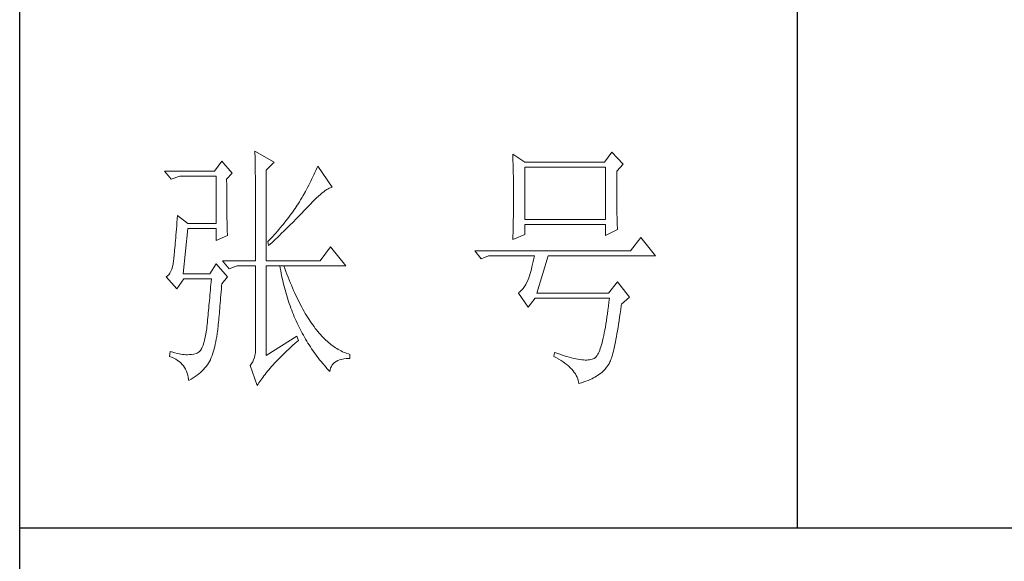
# Model space of a CAD drawing. Units: millimetres. Extents: x 24539 to 37824, y -16321 to 24765.
# Drawn here: x 36950 to 37239, y 16425 to 16584 of the extents above; entities that cross this region are included whole.
import ezdxf

# ---------------------------------------------------------------- set-up
doc = ezdxf.new("R2010")
doc.units = ezdxf.units.MM
doc.layers.add('轮廓线', color=7, linetype='Continuous', lineweight=25)

msp = doc.modelspace()

# ---------------------------------------------------------------- linework, layer by layer
for p, q in [((36950.1, 16155.15), (36950.1, 20391.85)), ((37177.83, 17043.98), (37177.83, 16435.04)), ((36950.1, 16435.04), (37481.51, 16435.04))]:
    msp.add_line(p, q)
at = {"layer": '轮廓线', "color": 7, "lineweight": 0}
for p, q in [((37019, 16545.56), (37019.01, 16545.25)), ((37024.66, 16542.31), (37019, 16545.56)), ((37019.01, 16545.25), (37019.02, 16544.93)), ((37019.02, 16544.93), (37019.03, 16544.58)), ((37019.03, 16544.58), (37019.04, 16544.22)), ((37019.04, 16544.22), (37019.05, 16543.83)), ((37019.05, 16543.83), (37019.06, 16543.42)), ((37019.06, 16543.42), (37019.07, 16543)), ((37094.55, 16544.67), (37094.58, 16543.97)), ((37098.09, 16542.31), (37094.55, 16544.67)), ((37094.58, 16543.97), (37094.6, 16543.27)), ((37123.59, 16545.26), (37121.46, 16542.31)), ((37126.89, 16541.72), (37123.59, 16545.26)), ((37009.32, 16542.61), (37007.19, 16539.65)), ((37012.39, 16539.06), (37009.32, 16542.61)), ((37019.07, 16543), (37019.08, 16542.55)), ((37019.08, 16542.55), (37019.09, 16542.09)), ((37019.09, 16542.09), (37019.09, 16541.6)), ((37019.09, 16541.6), (37019.1, 16541.09)), ((37019.1, 16541.09), (37019.11, 16540.57)), ((37019.11, 16540.57), (37019.11, 16540.02)), ((37022.3, 16539.95), (37024.66, 16542.31)), ((37037.15, 16540.5), (37036.87, 16539.87)), ((37037.41, 16541.13), (37037.15, 16540.5)), ((37041.66, 16534.93), (37037.41, 16541.13)), ((37094.6, 16543.27), (37094.62, 16542.56)), ((37094.62, 16542.56), (37094.65, 16541.84)), ((37094.65, 16541.84), (37094.67, 16541.13)), ((37094.67, 16541.13), (37094.69, 16540.41)), ((37121.46, 16542.31), (37098.09, 16542.31)), ((37098.09, 16525.48), (37098.09, 16540.83)), ((37098.09, 16540.83), (37121.7, 16540.83)), ((37121.7, 16540.83), (37121.7, 16525.48)), ((37125, 16539.65), (37126.89, 16541.72)), ((37007.19, 16539.65), (36992.56, 16539.65)), ((36992.56, 16539.65), (36994.44, 16537.29)), ((36994.44, 16537.29), (36997.04, 16538.18)), ((36997.04, 16538.18), (37007.67, 16538.18)), ((37007.67, 16538.18), (37007.67, 16524.3)), ((37010.73, 16537.29), (37012.39, 16539.06)), ((37019.11, 16540.02), (37019.12, 16539.46)), ((37019.12, 16539.46), (37019.13, 16538.87)), ((37019.13, 16538.87), (37019.14, 16538.27)), ((37019.14, 16538.27), (37019.14, 16537.64)), ((37019.14, 16537.64), (37019.15, 16537)), ((37022.3, 16513.38), (37022.3, 16539.95)), ((37036.01, 16538), (37035.71, 16537.38)), ((37036.3, 16538.62), (37036.01, 16538)), ((37036.59, 16539.25), (37036.3, 16538.62)), ((37036.87, 16539.87), (37036.59, 16539.25)), ((37094.69, 16540.41), (37094.7, 16539.68)), ((37094.7, 16539.68), (37094.72, 16538.95)), ((37094.72, 16538.95), (37094.73, 16538.22)), ((37094.73, 16538.22), (37094.74, 16537.48)), ((37125.01, 16539.26), (37125, 16539.65)), ((37125.01, 16537.08), (37125.01, 16539.26)), ((37010.73, 16536.79), (37010.73, 16537.29)), ((37010.74, 16535.87), (37010.73, 16536.79)), ((37010.74, 16534.96), (37010.74, 16535.87)), ((37010.74, 16534.07), (37010.74, 16534.96)), ((37019.15, 16537), (37019.16, 16536.33)), ((37019.16, 16536.33), (37019.16, 16535.64)), ((37019.16, 16535.64), (37019.17, 16534.94)), ((37019.17, 16534.94), (37019.18, 16534.21)), ((37034.46, 16534.91), (37034.13, 16534.3)), ((37034.78, 16535.53), (37034.46, 16534.91)), ((37035.1, 16536.14), (37034.78, 16535.53)), ((37035.41, 16536.76), (37035.1, 16536.14)), ((37035.71, 16537.38), (37035.41, 16536.76)), ((37040.44, 16534.48), (37040.81, 16534.67)), ((37040.81, 16534.67), (37041.16, 16534.8)), ((37041.16, 16534.8), (37041.48, 16534.9)), ((37041.48, 16534.9), (37041.66, 16534.93)), ((37094.74, 16537.48), (37094.75, 16536.74)), ((37094.75, 16536.74), (37094.77, 16535.24)), ((37094.77, 16535.24), (37094.78, 16533.73)), ((37125.01, 16536.04), (37125.01, 16537.08)), ((37125.01, 16535.04), (37125.01, 16536.04)), ((37125.02, 16534.07), (37125.01, 16535.04)), ((37010.74, 16533.2), (37010.74, 16534.07)), ((37010.75, 16532.36), (37010.74, 16533.2)), ((37010.76, 16531.52), (37010.75, 16532.36)), ((37019.18, 16534.21), (37019.18, 16533.47)), ((37019.18, 16533.47), (37019.19, 16532.7)), ((37019.19, 16532.7), (37019.19, 16531.92)), ((37019.19, 16531.92), (37019.2, 16531.11)), ((37032.76, 16531.88), (37032.4, 16531.28)), ((37033.11, 16532.49), (37032.76, 16531.88)), ((37033.8, 16533.7), (37033.11, 16532.49)), ((37034.13, 16534.3), (37033.8, 16533.7)), ((37036.5, 16531.29), (37037.08, 16531.86)), ((37037.08, 16531.86), (37037.64, 16532.37)), ((37037.64, 16532.37), (37038.18, 16532.84)), ((37038.18, 16532.84), (37038.68, 16533.26)), ((37038.68, 16533.26), (37039.16, 16533.64)), ((37039.16, 16533.64), (37039.61, 16533.96)), ((37039.61, 16533.96), (37040.04, 16534.24)), ((37040.04, 16534.24), (37040.44, 16534.48)), ((37094.78, 16533.73), (37094.78, 16530.71)), ((37125.02, 16533.13), (37125.02, 16534.07)), ((37125.03, 16532.23), (37125.02, 16533.13)), ((37125.04, 16531.36), (37125.03, 16532.23)), ((37010.76, 16530.71), (37010.76, 16531.52)), ((37010.77, 16529.92), (37010.76, 16530.71)), ((37010.78, 16529.14), (37010.77, 16529.92)), ((37010.78, 16528.38), (37010.78, 16529.14)), ((37019.2, 16531.11), (37019.2, 16530.29)), ((37019.2, 16530.29), (37019.21, 16529.44)), ((37019.21, 16529.44), (37019.21, 16528.58)), ((37031.12, 16529.22), (37030.79, 16528.73)), ((37031.44, 16529.71), (37031.12, 16529.22)), ((37031.75, 16530.2), (37031.44, 16529.71)), ((37032.04, 16530.68), (37031.75, 16530.2)), ((37032.4, 16531.28), (37032.04, 16530.68)), ((37034.08, 16528.78), (37034.49, 16529.23)), ((37034.49, 16529.23), (37034.58, 16529.32)), ((37034.58, 16529.32), (37035.25, 16530.02)), ((37035.25, 16530.02), (37035.88, 16530.68)), ((37035.88, 16530.68), (37036.5, 16531.29)), ((37094.77, 16529.18), (37094.76, 16528.42)), ((37094.78, 16530.71), (37094.77, 16529.18)), ((37125.04, 16530.53), (37125.04, 16531.36)), ((37125.05, 16529.73), (37125.04, 16530.53)), ((37125.06, 16528.97), (37125.05, 16529.73)), ((37125.07, 16528.25), (37125.06, 16528.97)), ((36996.33, 16526.67), (36996.25, 16525.61)), ((36999.4, 16524.3), (36996.33, 16526.67)), ((37010.79, 16527.65), (37010.78, 16528.38)), ((37010.81, 16526.93), (37010.79, 16527.65)), ((37010.82, 16526.23), (37010.81, 16526.93)), ((37010.83, 16525.55), (37010.82, 16526.23)), ((37019.21, 16528.58), (37019.21, 16527.69)), ((37019.21, 16527.69), (37019.21, 16526.79)), ((37019.21, 16526.79), (37019.21, 16525.86)), ((37028.99, 16526.21), (37028.6, 16525.7)), ((37029.37, 16526.72), (37028.99, 16526.21)), ((37029.74, 16527.22), (37029.37, 16526.72)), ((37030.1, 16527.73), (37029.74, 16527.22)), ((37030.45, 16528.23), (37030.1, 16527.73)), ((37030.79, 16528.73), (37030.45, 16528.23)), ((37031.07, 16525.64), (37031.95, 16526.54)), ((37031.95, 16526.54), (37032.38, 16526.99)), ((37032.38, 16526.99), (37032.81, 16527.44)), ((37032.81, 16527.44), (37033.24, 16527.89)), ((37033.24, 16527.89), (37034.08, 16528.78)), ((37094.73, 16526.18), (37094.72, 16525.45)), ((37094.74, 16526.92), (37094.73, 16526.18)), ((37094.76, 16527.67), (37094.74, 16526.92)), ((37094.76, 16528.42), (37094.76, 16527.67)), ((37125.08, 16527.55), (37125.07, 16528.25)), ((37125.09, 16526.89), (37125.08, 16527.55)), ((37125.11, 16526.27), (37125.09, 16526.89)), ((37125.12, 16525.68), (37125.11, 16526.27)), ((36996.11, 16523.62), (36996.03, 16522.68)), ((36996.18, 16524.6), (36996.11, 16523.62)), ((36996.25, 16525.61), (36996.18, 16524.6)), ((37007.67, 16524.3), (36999.4, 16524.3)), ((37010.85, 16524.88), (37010.83, 16525.55)), ((37010.86, 16524.24), (37010.85, 16524.88)), ((37010.88, 16523.61), (37010.86, 16524.24)), ((37010.89, 16523), (37010.88, 16523.61)), ((37019.21, 16525.86), (37019.22, 16524.92)), ((37019.22, 16524.92), (37019.22, 16523.96)), ((37019.22, 16523.96), (37019.22, 16522.97)), ((37026.94, 16523.63), (37026.5, 16523.1)), ((37027.37, 16524.15), (37026.94, 16523.63)), ((37027.79, 16524.66), (37027.37, 16524.15)), ((37028.2, 16525.18), (37027.79, 16524.66)), ((37028.6, 16525.7), (37028.2, 16525.18)), ((37028.35, 16522.9), (37029.27, 16523.82)), ((37029.27, 16523.82), (37030.18, 16524.73)), ((37030.18, 16524.73), (37031.07, 16525.64)), ((37094.67, 16523.28), (37094.65, 16522.57)), ((37094.69, 16524), (37094.67, 16523.28)), ((37094.71, 16524.72), (37094.69, 16524)), ((37094.72, 16525.45), (37094.71, 16524.72)), ((37121.7, 16525.48), (37098.09, 16525.48)), ((37098.09, 16521.05), (37098.09, 16524.01)), ((37098.09, 16524.01), (37121.7, 16524.01)), ((37121.7, 16524.01), (37121.7, 16520.76)), ((37125.14, 16525.13), (37125.12, 16525.68)), ((37125.15, 16524.61), (37125.14, 16525.13)), ((37125.17, 16524.12), (37125.15, 16524.61)), ((37125.18, 16523.67), (37125.17, 16524.12)), ((37125.2, 16523.25), (37125.18, 16523.67)), ((37125.22, 16522.87), (37125.2, 16523.25)), ((36995.89, 16520.92), (36995.82, 16520.09)), ((36995.96, 16521.78), (36995.89, 16520.92)), ((36996.03, 16522.68), (36995.96, 16521.78)), ((36997.99, 16509.54), (36999.4, 16522.83)), ((36999.4, 16522.83), (37007.67, 16522.83)), ((37007.67, 16522.83), (37007.67, 16519.28)), ((37007.67, 16519.28), (37010.97, 16520.76)), ((37010.91, 16522.41), (37010.89, 16523)), ((37010.93, 16521.85), (37010.91, 16522.41)), ((37010.95, 16521.29), (37010.93, 16521.85)), ((37010.97, 16520.76), (37010.95, 16521.29)), ((37019.22, 16522.97), (37019.22, 16521.96)), ((37019.22, 16521.96), (37019.23, 16520.94)), ((37019.23, 16520.94), (37019.23, 16518.83)), ((37024.15, 16520.44), (37023.65, 16519.91)), ((37024.64, 16520.98), (37024.15, 16520.44)), ((37025.12, 16521.52), (37024.64, 16520.98)), ((37025.59, 16522.05), (37025.12, 16521.52)), ((37025.49, 16520.14), (37025.98, 16520.6)), ((37026.05, 16522.58), (37025.59, 16522.05)), ((37025.98, 16520.6), (37026.94, 16521.53)), ((37026.5, 16523.1), (37026.05, 16522.58)), ((37026.94, 16521.53), (37027.41, 16521.98)), ((37027.41, 16521.98), (37027.88, 16522.45)), ((37027.88, 16522.45), (37028.35, 16522.9)), ((37094.55, 16519.58), (37098.09, 16521.05)), ((37094.58, 16520.47), (37094.56, 16519.79)), ((37094.63, 16521.86), (37094.58, 16520.47)), ((37094.65, 16522.57), (37094.63, 16521.86)), ((37121.7, 16520.76), (37125.24, 16522.53)), ((37125.24, 16522.53), (37125.22, 16522.87)), ((36995.62, 16517.83), (36995.56, 16517.16)), ((36995.69, 16518.55), (36995.62, 16517.83)), ((36995.76, 16519.3), (36995.69, 16518.55)), ((36995.82, 16520.09), (36995.76, 16519.3)), ((37019.23, 16518.83), (37019.23, 16517.74)), ((37019.23, 16517.74), (37019.23, 16513.38)), ((37023.14, 16519.37), (37022.78, 16518.99)), ((37022.78, 16518.99), (37023.01, 16517.81)), ((37023.01, 16517.81), (37023.52, 16518.27)), ((37023.65, 16519.91), (37023.14, 16519.37)), ((37023.52, 16518.27), (37024.02, 16518.74)), ((37024.02, 16518.74), (37025.01, 16519.67)), ((37025.01, 16519.67), (37025.49, 16520.14)), ((37041.19, 16517.51), (37038.12, 16513.38)), ((37045.68, 16511.9), (37041.19, 16517.51)), ((37094.56, 16519.79), (37094.55, 16519.58)), ((37132.09, 16520.17), (37129.02, 16516.33)), ((37136.34, 16514.85), (37132.09, 16520.17)), ((36995.32, 16514.82), (36995.27, 16514.33)), ((36995.38, 16515.35), (36995.32, 16514.82)), ((36995.44, 16515.92), (36995.38, 16515.35)), ((36995.5, 16516.52), (36995.44, 16515.92)), ((36995.56, 16517.16), (36995.5, 16516.52)), ((37129.02, 16516.33), (37083.45, 16516.33)), ((37083.45, 16516.33), (37085.34, 16513.97)), ((37085.34, 16513.97), (37087.47, 16514.85)), ((37087.47, 16514.85), (37100.92, 16514.85)), ((37100.92, 16514.85), (37100.74, 16514)), ((37101.63, 16503.93), (37104.94, 16514.85)), ((37104.94, 16514.85), (37136.34, 16514.85)), ((36994.84, 16511.65), (36994.63, 16510.92)), ((36995.02, 16512.47), (36994.84, 16511.65)), ((36995.15, 16513.38), (36995.02, 16512.47)), ((36995.16, 16513.46), (36995.15, 16513.38)), ((36995.22, 16513.88), (36995.16, 16513.46)), ((36995.27, 16514.33), (36995.22, 16513.88)), ((37007.67, 16512.49), (37005.77, 16509.54)), ((37010.97, 16508.65), (37007.67, 16512.49)), ((37009.56, 16513.38), (37011.44, 16511.01)), ((37009.56, 16513.38), (37019.23, 16513.38)), ((37011.44, 16511.01), (37013.8, 16511.9)), ((37013.8, 16511.9), (37019.23, 16511.9)), ((37019.23, 16511.9), (37019.23, 16487.99)), ((37022.3, 16513.38), (37038.12, 16513.38)), ((37022.3, 16485.62), (37022.3, 16511.9)), ((37022.3, 16511.9), (37045.68, 16511.9)), ((37026.32, 16511.9), (37026.44, 16511.17)), ((37027.78, 16511.11), (37027.5, 16511.9)), ((37100.18, 16511.65), (37100, 16510.93)), ((37100.37, 16512.4), (37100.18, 16511.65)), ((37100.55, 16513.18), (37100.37, 16512.4)), ((37100.74, 16514), (37100.55, 16513.18)), ((36993.43, 16508.93), (36993.04, 16508.66)), ((36993.79, 16509.29), (36993.43, 16508.93)), ((36994.11, 16509.74), (36993.79, 16509.29)), ((36994.39, 16510.29), (36994.11, 16509.74)), ((36994.63, 16510.92), (36994.39, 16510.29)), ((37005.77, 16509.54), (36997.99, 16509.54)), ((37026.44, 16511.17), (37026.57, 16510.45)), ((37026.57, 16510.45), (37026.71, 16509.73)), ((37026.71, 16509.73), (37026.85, 16509.01)), ((37026.85, 16509.01), (37027, 16508.3)), ((37028.09, 16510.25), (37027.78, 16511.11)), ((37028.41, 16509.41), (37028.09, 16510.25)), ((37028.73, 16508.59), (37028.41, 16509.41)), ((37099.44, 16509), (37099.25, 16508.41)), ((37099.63, 16509.61), (37099.44, 16509)), ((37099.81, 16510.25), (37099.63, 16509.61)), ((37100, 16510.93), (37099.81, 16510.25)), ((36993.04, 16508.66), (36993.03, 16508.65)), ((36993.03, 16508.65), (36996.1, 16505.11)), ((36996.1, 16505.11), (36998.22, 16508.06)), ((36998.22, 16508.06), (37006.25, 16508.06)), ((37006.11, 16506.42), (37006.04, 16505.62)), ((37006.18, 16507.24), (37006.11, 16506.42)), ((37006.25, 16508.06), (37006.18, 16507.24)), ((37009.2, 16505.13), (37009.27, 16506.02)), ((37009.27, 16506.02), (37009.32, 16506.59)), ((37009.32, 16506.59), (37010.97, 16508.65)), ((37027, 16508.3), (37027.16, 16507.6)), ((37027.16, 16507.6), (37027.32, 16506.9)), ((37027.32, 16506.9), (37027.49, 16506.21)), ((37027.49, 16506.21), (37027.67, 16505.52)), ((37029.05, 16507.77), (37028.73, 16508.59)), ((37029.37, 16506.98), (37029.05, 16507.77)), ((37029.69, 16506.19), (37029.37, 16506.98)), ((37030.02, 16505.42), (37029.69, 16506.19)), ((37097.98, 16505.83), (37097.6, 16505.29)), ((37098.35, 16506.42), (37097.98, 16505.83)), ((37098.7, 16507.07), (37098.35, 16506.42)), ((37099.03, 16507.77), (37098.7, 16507.07)), ((37099.07, 16507.87), (37099.03, 16507.77)), ((37099.25, 16508.41), (37099.07, 16507.87)), ((37125.24, 16507.18), (37122.64, 16503.93)), ((37128.78, 16502.75), (37125.24, 16507.18)), ((37005.84, 16503.26), (37005.77, 16502.5)), ((37005.91, 16504.04), (37005.84, 16503.26)), ((37005.97, 16504.82), (37005.91, 16504.04)), ((37006.04, 16505.62), (37005.97, 16504.82)), ((37008.98, 16502.56), (37009.05, 16503.39)), ((37009.05, 16503.39), (37009.12, 16504.25)), ((37009.12, 16504.25), (37009.2, 16505.13)), ((37027.67, 16505.52), (37027.85, 16504.83)), ((37027.85, 16504.83), (37028.04, 16504.15)), ((37028.04, 16504.15), (37028.24, 16503.48)), ((37028.24, 16503.48), (37028.44, 16502.8)), ((37030.35, 16504.67), (37030.02, 16505.42)), ((37030.68, 16503.93), (37030.35, 16504.67)), ((37031.02, 16503.2), (37030.68, 16503.93)), ((37031.36, 16502.49), (37031.02, 16503.2)), ((37096.33, 16504.03), (37096.2, 16503.93)), ((37096.2, 16503.93), (37099.03, 16499.79)), ((37096.77, 16504.39), (37096.33, 16504.03)), ((37097.19, 16504.82), (37096.77, 16504.39)), ((37097.6, 16505.29), (37097.19, 16504.82)), ((37122.64, 16503.93), (37101.63, 16503.93)), ((37005.56, 16500.26), (37005.49, 16499.53)), ((37005.63, 16500.99), (37005.56, 16500.26)), ((37005.7, 16501.74), (37005.63, 16500.99)), ((37005.77, 16502.5), (37005.7, 16501.74)), ((37008.71, 16499.42), (37008.78, 16500.17)), ((37008.78, 16500.17), (37008.85, 16500.95)), ((37008.85, 16500.95), (37008.91, 16501.74)), ((37008.91, 16501.74), (37008.98, 16502.56)), ((37028.44, 16502.8), (37028.65, 16502.14)), ((37028.65, 16502.14), (37028.86, 16501.48)), ((37028.86, 16501.48), (37029.08, 16500.82)), ((37029.08, 16500.82), (37029.31, 16500.17)), ((37029.31, 16500.17), (37029.55, 16499.52)), ((37031.69, 16501.8), (37031.36, 16502.49)), ((37032.04, 16501.12), (37031.69, 16501.8)), ((37032.38, 16500.45), (37032.04, 16501.12)), ((37032.73, 16499.79), (37032.38, 16500.45)), ((37099.03, 16499.79), (37101.16, 16502.45)), ((37101.16, 16502.45), (37122.88, 16502.45)), ((37122.59, 16500.06), (37122.45, 16498.94)), ((37122.74, 16501.24), (37122.59, 16500.06)), ((37122.88, 16502.45), (37122.74, 16501.24)), ((37126.2, 16499.1), (37126.36, 16500.28)), ((37126.36, 16500.28), (37126.42, 16500.68)), ((37126.42, 16500.68), (37128.78, 16502.75)), ((37005.29, 16497.41), (37005.22, 16496.72)), ((37005.36, 16498.1), (37005.29, 16497.41)), ((37005.43, 16498.81), (37005.36, 16498.1)), ((37005.49, 16499.53), (37005.43, 16498.81)), ((37008.47, 16496.61), (37008.53, 16497.28)), ((37008.53, 16497.28), (37008.59, 16497.97)), ((37008.59, 16497.97), (37008.65, 16498.68)), ((37008.65, 16498.68), (37008.71, 16499.42)), ((37029.55, 16499.52), (37029.79, 16498.88)), ((37029.79, 16498.88), (37030.04, 16498.24)), ((37030.04, 16498.24), (37030.29, 16497.61)), ((37030.29, 16497.61), (37030.56, 16496.98)), ((37033.08, 16499.16), (37032.73, 16499.79)), ((37033.43, 16498.53), (37033.08, 16499.16)), ((37033.78, 16497.92), (37033.43, 16498.53)), ((37034.14, 16497.33), (37033.78, 16497.92)), ((37034.5, 16496.75), (37034.14, 16497.33)), ((37122.3, 16497.85), (37122.15, 16496.81)), ((37122.45, 16498.94), (37122.3, 16497.85)), ((37125.87, 16496.87), (37126.04, 16497.96)), ((37126.04, 16497.96), (37126.2, 16499.1)), ((37005.01, 16494.71), (37004.95, 16494.06)), ((37005.08, 16495.37), (37005.01, 16494.71)), ((37005.15, 16496.04), (37005.08, 16495.37)), ((37005.22, 16496.72), (37005.15, 16496.04)), ((37008.24, 16494.13), (37008.29, 16494.72)), ((37008.29, 16494.72), (37008.35, 16495.33)), ((37008.35, 16495.33), (37008.41, 16495.95)), ((37008.41, 16495.95), (37008.47, 16496.61)), ((37030.56, 16496.98), (37030.83, 16496.36)), ((37030.83, 16496.36), (37031.1, 16495.74)), ((37031.1, 16495.74), (37031.38, 16495.13)), ((37031.38, 16495.13), (37031.67, 16494.52)), ((37031.67, 16494.52), (37031.96, 16493.92)), ((37034.86, 16496.18), (37034.5, 16496.75)), ((37035.23, 16495.63), (37034.86, 16496.18)), ((37035.59, 16495.09), (37035.23, 16495.63)), ((37035.96, 16494.57), (37035.59, 16495.09)), ((37036.33, 16494.06), (37035.96, 16494.57)), ((37121.84, 16494.85), (37121.69, 16493.94)), ((37122, 16495.81), (37121.84, 16494.85)), ((37122.15, 16496.81), (37122, 16495.81)), ((37125.39, 16493.82), (37125.55, 16494.79)), ((37125.55, 16494.79), (37125.71, 16495.81)), ((37125.71, 16495.81), (37125.87, 16496.87)), ((37004.66, 16491.96), (37004.48, 16491.01)), ((37004.83, 16493.01), (37004.66, 16491.96)), ((37004.88, 16493.42), (37004.83, 16493.01)), ((37004.95, 16494.06), (37004.88, 16493.42)), ((37007.85, 16491.18), (37007.98, 16491.96)), ((37007.98, 16491.96), (37008.1, 16492.76)), ((37008.1, 16492.76), (37008.14, 16493.01)), ((37008.14, 16493.01), (37008.19, 16493.55)), ((37008.19, 16493.55), (37008.24, 16494.13)), ((37031.96, 16493.92), (37032.27, 16493.32)), ((37032.27, 16493.32), (37032.57, 16492.72)), ((37032.57, 16492.72), (37032.88, 16492.13)), ((37032.88, 16492.13), (37033.2, 16491.55)), ((37033.2, 16491.55), (37033.53, 16490.97)), ((37036.71, 16493.56), (37036.33, 16494.06)), ((37037.08, 16493.09), (37036.71, 16493.56)), ((37037.46, 16492.62), (37037.08, 16493.09)), ((37037.85, 16492.17), (37037.46, 16492.62)), ((37038.23, 16491.73), (37037.85, 16492.17)), ((37038.61, 16491.31), (37038.23, 16491.73)), ((37121.21, 16491.45), (37121.04, 16490.71)), ((37121.37, 16492.23), (37121.21, 16491.45)), ((37121.53, 16493.06), (37121.37, 16492.23)), ((37121.69, 16493.94), (37121.53, 16493.06)), ((37124.92, 16491.13), (37125.07, 16491.99)), ((37125.07, 16491.99), (37125.23, 16492.88)), ((37125.23, 16492.88), (37125.39, 16493.82)), ((37003.84, 16488.66), (37003.59, 16488.05)), ((37004.07, 16489.35), (37003.84, 16488.66)), ((37004.28, 16490.14), (37004.07, 16489.35)), ((37004.48, 16491.01), (37004.28, 16490.14)), ((37007.23, 16488.25), (37007.39, 16488.95)), ((37007.39, 16488.95), (37007.56, 16489.68)), ((37007.56, 16489.68), (37007.71, 16490.42)), ((37007.71, 16490.42), (37007.85, 16491.18)), ((37031.27, 16491.23), (37022.3, 16485.62)), ((37029.52, 16488.03), (37030.12, 16488.59)), ((37030.12, 16488.59), (37030.74, 16489.15)), ((37030.74, 16489.15), (37031.37, 16489.72)), ((37031.75, 16490.05), (37031.27, 16491.23)), ((37031.37, 16489.72), (37031.75, 16490.05)), ((37033.53, 16490.97), (37033.87, 16490.39)), ((37033.87, 16490.39), (37034.21, 16489.82)), ((37034.21, 16489.82), (37034.56, 16489.25)), ((37034.56, 16489.25), (37034.91, 16488.7)), ((37034.91, 16488.7), (37035.27, 16488.14)), ((37039, 16490.91), (37038.61, 16491.31)), ((37039.39, 16490.52), (37039, 16490.91)), ((37039.79, 16490.13), (37039.39, 16490.52)), ((37040.19, 16489.77), (37039.79, 16490.13)), ((37040.59, 16489.42), (37040.19, 16489.77)), ((37040.99, 16489.09), (37040.59, 16489.42)), ((37041.39, 16488.77), (37040.99, 16489.09)), ((37041.8, 16488.46), (37041.39, 16488.77)), ((37120.54, 16488.74), (37120.37, 16488.17)), ((37120.71, 16489.35), (37120.54, 16488.74)), ((37120.88, 16490.01), (37120.71, 16489.35)), ((37121.04, 16490.71), (37120.88, 16490.01)), ((37124.32, 16488.12), (37124.46, 16488.81)), ((37124.46, 16488.81), (37124.62, 16489.54)), ((37124.62, 16489.54), (37124.76, 16490.32)), ((37124.76, 16490.32), (37124.92, 16491.13)), ((36994.21, 16486.81), (36993.97, 16485.33)), ((36994.92, 16486.57), (36994.21, 16486.81)), ((36995.59, 16486.37), (36994.92, 16486.57)), ((36996.21, 16486.21), (36995.59, 16486.37)), ((36996.79, 16486.08), (36996.21, 16486.21)), ((36997.31, 16485.99), (36996.79, 16486.08)), ((36997.79, 16485.94), (36997.31, 16485.99)), ((36998.22, 16485.92), (36997.79, 16485.94)), ((36998.28, 16485.91), (36998.22, 16485.92)), ((36998.76, 16485.84), (36998.28, 16485.91)), ((36999.29, 16485.82), (36998.76, 16485.84)), ((36999.85, 16485.85), (36999.29, 16485.82)), ((37000.45, 16485.92), (36999.85, 16485.85)), ((37001.09, 16486.04), (37000.45, 16485.92)), ((37001.76, 16486.21), (37001.09, 16486.04)), ((37002.1, 16486.3), (37001.76, 16486.21)), ((37002.43, 16486.48), (37002.1, 16486.3)), ((37002.75, 16486.74), (37002.43, 16486.48)), ((37003.04, 16487.09), (37002.75, 16486.74)), ((37003.32, 16487.52), (37003.04, 16487.09)), ((37003.59, 16488.05), (37003.32, 16487.52)), ((37006.24, 16485.03), (37006.46, 16485.63)), ((37006.46, 16485.63), (37006.66, 16486.26)), ((37006.66, 16486.26), (37006.86, 16486.9)), ((37006.86, 16486.9), (37007.05, 16487.57)), ((37007.05, 16487.57), (37007.23, 16488.25)), ((37019.01, 16485.65), (37018.85, 16484.98)), ((37019.14, 16486.38), (37019.01, 16485.65)), ((37019.21, 16487.15), (37019.14, 16486.38)), ((37019.23, 16487.99), (37019.21, 16487.15)), ((37026.74, 16485.35), (37027.26, 16485.87)), ((37027.26, 16485.87), (37027.8, 16486.4)), ((37027.8, 16486.4), (37028.36, 16486.93)), ((37028.36, 16486.93), (37028.93, 16487.48)), ((37028.93, 16487.48), (37029.52, 16488.03)), ((37035.27, 16488.14), (37035.63, 16487.59)), ((37035.63, 16487.59), (37036.01, 16487.04)), ((37036.01, 16487.04), (37036.38, 16486.5)), ((37036.38, 16486.5), (37036.77, 16485.96)), ((37036.77, 16485.96), (37037.17, 16485.43)), ((37042.2, 16488.17), (37041.8, 16488.46)), ((37042.61, 16487.89), (37042.2, 16488.17)), ((37043.03, 16487.63), (37042.61, 16487.89)), ((37043.44, 16487.38), (37043.03, 16487.63)), ((37043.86, 16487.15), (37043.44, 16487.38)), ((37044.28, 16486.93), (37043.86, 16487.15)), ((37044.71, 16486.72), (37044.28, 16486.93)), ((37045.13, 16486.53), (37044.71, 16486.72)), ((37045.56, 16486.36), (37045.13, 16486.53)), ((37045.99, 16486.2), (37045.56, 16486.36)), ((37046.42, 16486.05), (37045.99, 16486.2)), ((37046.86, 16485.92), (37046.42, 16486.05)), ((37046.86, 16484.74), (37046.86, 16485.92)), ((37106.83, 16486.51), (37106.59, 16485.33)), ((37107.21, 16486.37), (37106.83, 16486.51)), ((37108.04, 16486.07), (37107.21, 16486.37)), ((37108.84, 16485.8), (37108.04, 16486.07)), ((37109.61, 16485.54), (37108.84, 16485.8)), ((37119.29, 16485.64), (37119.11, 16485.37)), ((37119.48, 16485.95), (37119.29, 16485.64)), ((37119.66, 16486.31), (37119.48, 16485.95)), ((37119.84, 16486.71), (37119.66, 16486.31)), ((37120.02, 16487.15), (37119.84, 16486.71)), ((37120.19, 16487.64), (37120.02, 16487.15)), ((37120.37, 16488.17), (37120.19, 16487.64)), ((37123.59, 16485.26), (37123.73, 16485.75)), ((37123.73, 16485.75), (37123.88, 16486.29)), ((37123.88, 16486.29), (37124.02, 16486.85)), ((37124.02, 16486.85), (37124.17, 16487.47)), ((37124.17, 16487.47), (37124.32, 16488.12)), ((36993.97, 16485.33), (36994.62, 16485.09)), ((36994.62, 16485.09), (36995.23, 16484.81)), ((36995.23, 16484.81), (36995.8, 16484.51)), ((36995.8, 16484.51), (36996.33, 16484.18)), ((36996.33, 16484.18), (36996.83, 16483.82)), ((36996.83, 16483.82), (36997.28, 16483.43)), ((36997.28, 16483.43), (36997.7, 16483.01)), ((36997.7, 16483.01), (36998.07, 16482.56)), ((37004.77, 16482.42), (37005.11, 16482.89)), ((37005.11, 16482.89), (37005.43, 16483.37)), ((37005.43, 16483.37), (37005.71, 16483.85)), ((37005.71, 16483.85), (37005.96, 16484.34)), ((37005.96, 16484.34), (37006.01, 16484.44)), ((37006.01, 16484.44), (37006.24, 16485.03)), ((37017.69, 16482.79), (37017.58, 16482.67)), ((37018.05, 16483.26), (37017.69, 16482.79)), ((37018.37, 16483.78), (37018.05, 16483.26)), ((37018.63, 16484.35), (37018.37, 16483.78)), ((37018.85, 16484.98), (37018.63, 16484.35)), ((37023.91, 16482.37), (37024.34, 16482.85)), ((37024.34, 16482.85), (37024.79, 16483.33)), ((37024.79, 16483.33), (37025.25, 16483.83)), ((37025.25, 16483.83), (37025.74, 16484.33)), ((37025.74, 16484.33), (37026.23, 16484.83)), ((37026.23, 16484.83), (37026.74, 16485.35)), ((37037.17, 16485.43), (37037.57, 16484.9)), ((37037.57, 16484.9), (37037.97, 16484.38)), ((37037.97, 16484.38), (37038.38, 16483.86)), ((37038.38, 16483.86), (37038.8, 16483.35)), ((37038.8, 16483.35), (37039.66, 16482.34)), ((37041.41, 16482.42), (37041.67, 16482.84)), ((37041.67, 16482.84), (37041.99, 16483.22)), ((37041.99, 16483.22), (37042.36, 16483.56)), ((37042.36, 16483.56), (37042.78, 16483.85)), ((37042.78, 16483.85), (37043.26, 16484.1)), ((37043.26, 16484.1), (37043.8, 16484.31)), ((37043.8, 16484.31), (37044.39, 16484.48)), ((37044.39, 16484.48), (37045.03, 16484.61)), ((37045.03, 16484.61), (37045.73, 16484.69)), ((37045.73, 16484.69), (37046.48, 16484.73)), ((37046.48, 16484.73), (37046.86, 16484.74)), ((37106.59, 16485.33), (37107.33, 16484.93)), ((37107.33, 16484.93), (37108.03, 16484.53)), ((37108.03, 16484.53), (37108.69, 16484.12)), ((37108.69, 16484.12), (37109.32, 16483.71)), ((37109.32, 16483.71), (37109.9, 16483.29)), ((37110.35, 16485.32), (37109.61, 16485.54)), ((37109.9, 16483.29), (37110.45, 16482.87)), ((37111.07, 16485.11), (37110.35, 16485.32)), ((37110.45, 16482.87), (37110.95, 16482.44)), ((37111.75, 16484.93), (37111.07, 16485.11)), ((37112.41, 16484.77), (37111.75, 16484.93)), ((37113.04, 16484.63), (37112.41, 16484.77)), ((37113.64, 16484.51), (37113.04, 16484.63)), ((37114.21, 16484.42), (37113.64, 16484.51)), ((37114.76, 16484.35), (37114.21, 16484.42)), ((37115.28, 16484.3), (37114.76, 16484.35)), ((37115.76, 16484.28), (37115.28, 16484.3)), ((37116.22, 16484.28), (37115.76, 16484.28)), ((37116.66, 16484.3), (37116.22, 16484.28)), ((37117.06, 16484.34), (37116.66, 16484.3)), ((37117.43, 16484.4), (37117.06, 16484.34)), ((37117.78, 16484.5), (37117.43, 16484.4)), ((37118.1, 16484.6), (37117.78, 16484.5)), ((37118.4, 16484.74), (37118.1, 16484.6)), ((37118.54, 16484.81), (37118.4, 16484.74)), ((37118.73, 16484.96), (37118.54, 16484.81)), ((37118.92, 16485.14), (37118.73, 16484.96)), ((37119.11, 16485.37), (37118.92, 16485.14)), ((37122.06, 16482.18), (37122.52, 16482.79)), ((37122.52, 16482.79), (37122.64, 16482.97)), ((37122.64, 16482.97), (37122.77, 16483.17)), ((37122.77, 16483.17), (37122.91, 16483.42)), ((37122.91, 16483.42), (37123.04, 16483.71)), ((37123.04, 16483.71), (37123.18, 16484.03)), ((37123.18, 16484.03), (37123.32, 16484.4)), ((37123.32, 16484.4), (37123.45, 16484.81)), ((37123.45, 16484.81), (37123.59, 16485.26)), ((36998.07, 16482.56), (36998.41, 16482.08)), ((36998.41, 16482.08), (36998.71, 16481.58)), ((36998.71, 16481.58), (36998.96, 16481.04)), ((36998.96, 16481.04), (36999.18, 16480.47)), ((36999.18, 16480.47), (36999.36, 16479.88)), ((36999.36, 16479.88), (36999.5, 16479.25)), ((37002.05, 16479.81), (37002.58, 16480.22)), ((37002.58, 16480.22), (37003.08, 16480.65)), ((37003.08, 16480.65), (37003.55, 16481.08)), ((37003.55, 16481.08), (37003.98, 16481.52)), ((37003.98, 16481.52), (37004.39, 16481.97)), ((37004.39, 16481.97), (37004.77, 16482.42)), ((37017.58, 16482.67), (37019.71, 16476.77)), ((37021.64, 16479.63), (37021.98, 16480.07)), ((37021.98, 16480.07), (37022.34, 16480.52)), ((37022.34, 16480.52), (37022.71, 16480.97)), ((37022.71, 16480.97), (37023.09, 16481.43)), ((37023.09, 16481.43), (37023.5, 16481.89)), ((37023.5, 16481.89), (37023.91, 16482.37)), ((37039.66, 16482.34), (37040.1, 16481.84)), ((37040.1, 16481.84), (37040.54, 16481.34)), ((37040.54, 16481.34), (37040.95, 16480.9)), ((37040.95, 16480.9), (37041.05, 16481.45)), ((37041.05, 16481.45), (37041.2, 16481.95)), ((37041.2, 16481.95), (37041.41, 16482.42)), ((37110.95, 16482.44), (37111.42, 16482)), ((37111.42, 16482), (37111.84, 16481.56)), ((37111.84, 16481.56), (37112.23, 16481.11)), ((37112.23, 16481.11), (37112.58, 16480.66)), ((37112.58, 16480.66), (37112.89, 16480.2)), ((37112.89, 16480.2), (37113.16, 16479.74)), ((37119.34, 16479.72), (37119.79, 16479.99)), ((37119.79, 16479.99), (37120.24, 16480.31)), ((37120.24, 16480.31), (37120.7, 16480.7)), ((37120.7, 16480.7), (37121.15, 16481.14)), ((37121.15, 16481.14), (37121.61, 16481.63)), ((37121.61, 16481.63), (37122.06, 16482.18)), ((36999.5, 16479.25), (36999.6, 16478.59)), ((36999.6, 16478.59), (36999.64, 16478.24)), ((36999.64, 16478.24), (37000.29, 16478.62)), ((37000.29, 16478.62), (37000.91, 16479.01)), ((37000.91, 16479.01), (37001.5, 16479.4)), ((37001.5, 16479.4), (37002.05, 16479.81)), ((37019.71, 16476.77), (37019.93, 16477.16)), ((37019.93, 16477.16), (37020.18, 16477.55)), ((37020.18, 16477.55), (37020.44, 16477.95)), ((37020.44, 16477.95), (37020.72, 16478.36)), ((37020.72, 16478.36), (37021.02, 16478.78)), ((37021.02, 16478.78), (37021.32, 16479.2)), ((37021.32, 16479.2), (37021.64, 16479.63)), ((37113.16, 16479.74), (37113.39, 16479.28)), ((37113.39, 16479.28), (37113.58, 16478.8)), ((37113.58, 16478.8), (37113.72, 16478.32)), ((37113.72, 16478.32), (37113.84, 16477.84)), ((37113.84, 16477.84), (37113.91, 16477.36)), ((37113.91, 16477.36), (37114.65, 16477.59)), ((37114.65, 16477.59), (37115.35, 16477.84)), ((37115.35, 16477.84), (37116.01, 16478.07)), ((37116.01, 16478.07), (37116.62, 16478.31)), ((37116.62, 16478.31), (37117.2, 16478.56)), ((37117.2, 16478.56), (37117.72, 16478.79)), ((37117.72, 16478.79), (37118.21, 16479.03)), ((37118.21, 16479.03), (37118.64, 16479.28)), ((37118.64, 16479.28), (37119.04, 16479.51)), ((37119.04, 16479.51), (37119.34, 16479.72))]:
    msp.add_line(p, q, dxfattribs=at)

doc.saveas('drawing.dxf')
